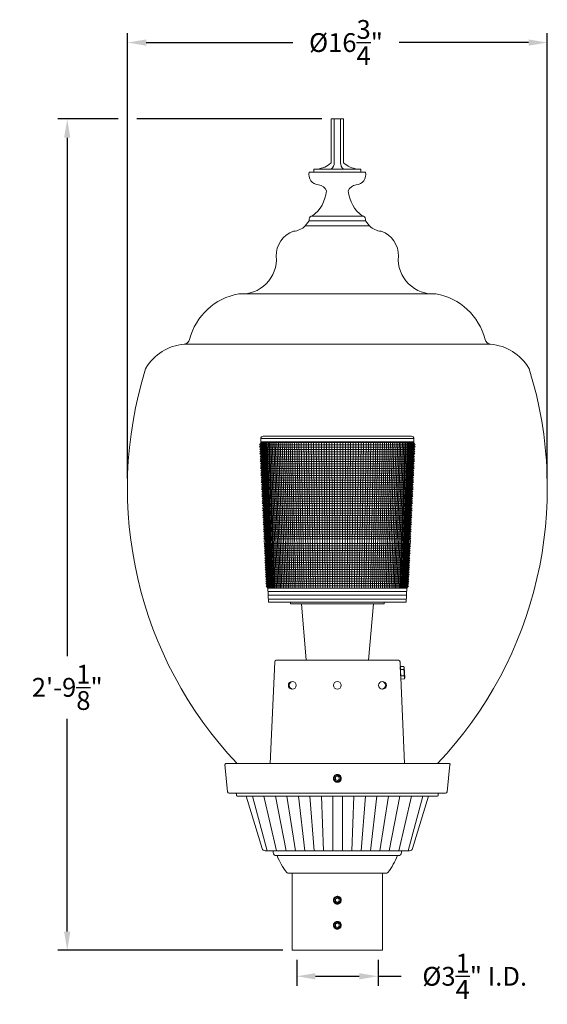
# Model space of a CAD drawing. Extents: x -37 to 73, y -9 to 60.
# Drawn here: x -11 to 10, y -2 to 37 of the extents above; entities that cross this region are included whole.
import ezdxf

# ---------------------------------------------------------------- set-up
doc = ezdxf.new("R2010")
doc.units = 0
doc.header["$MEASUREMENT"] = 0
doc.layers.get('0').update_dxf_attribs({"linetype": 'CONTINUOUS', "lineweight": 15})
doc.layers.get('DEFPOINTS').update_dxf_attribs({"linetype": 'CONTINUOUS'})
doc.layers.add('Text', color=7, linetype='CONTINUOUS')
doc.styles.add('ROMAND', font='romand.shx', dxfattribs={"oblique": 15})
doc.dimstyles.new('ROMAND', dxfattribs={"dimscale": 6, "dimtxt": 0.125, "dimasz": 0.125, "dimexe": 0.0625, "dimexo": 0.0625, "dimgap": 0.0625, "dimtad": 0, "dimtih": 1, "dimtoh": 1, "dimdec": 3, "dimzin": 0, "dimdsep": 46, "dimlunit": 4, "dimtxsty": 'ROMAND', "dimcen": 0, "dimadec": 0, "dimazin": 0, "dimtfac": 1, "dimtdec": 3, "dimtofl": 0, "dimtmove": 0, "dimatfit": 3, "dimfxl": 0, "dimtolj": 1, "dimtzin": 0, "dimarcsym": 0})

# ---------------------------------------------------------------- blocks, each defined once
blk = doc.blocks.new('*D74')
at = {"layer": 'DEFPOINTS', "color": 0}
for p in [(-8.981, 33.182), (-6.578, 33.182), (0, 0)]:
    blk.add_point(p, dxfattribs=at)
at = {"layer": 'Text', "color": 0, "lineweight": -2}
for p, q in [((-6.953, 33.182), (-9.356, 33.182)), ((-8.981, 32.432), (-8.981, 11.745)), ((-8.981, 0.75), (-8.981, 9.245)), ((-0.375, 0), (-9.356, 0))]:
    blk.add_line(p, q, dxfattribs=at)
at = {"layer": 'Text', "color": 0}
for points in [[(-9.106, 32.432), (-8.856, 32.432), (-8.981, 33.182)], [(-9.106, 0.75), (-8.856, 0.75), (-8.981, 0)]]:
    blk.add_solid(points, dxfattribs=at)
at = {"layer": 'Text', "color": 0, "insert": (-8.981, 10.495), "char_height": 0.75, "attachment_point": 5, "style": 'ROMAND'}
blk.add_mtext('\\A1;2\'-9{\\H1.000000x;\\S1/8;}"', dxfattribs=at)
blk = doc.blocks.new('*D75')
at = {"layer": 'DEFPOINTS', "color": 0}
for p in [(0.181, 0), (3.431, 0), (3.431, -1.037)]:
    blk.add_point(p, dxfattribs=at)
at = {"layer": 'Text', "color": 0, "lineweight": -2}
for p, q in [((0.181, -0.375), (0.181, -1.412)), ((3.431, -0.375), (3.431, -1.412)), ((0.931, -1.037), (2.681, -1.037)), ((3.431, -1.037), (4.346, -1.037))]:
    blk.add_line(p, q, dxfattribs=at)
at = {"layer": 'Text', "color": 0}
for points in [[(0.931, -0.912), (0.931, -1.162), (0.181, -1.037)], [(2.681, -0.912), (2.681, -1.162), (3.431, -1.037)]]:
    blk.add_solid(points, dxfattribs=at)
at = {"layer": 'Text', "color": 0, "insert": (7.289, -1.037), "char_height": 0.75, "attachment_point": 5, "style": 'ROMAND'}
blk.add_mtext('\\A1;%%C3{\\H1.000000x;\\S1/4;}" I.D.', dxfattribs=at)
blk = doc.blocks.new('*D70')
at = {"layer": 'DEFPOINTS', "color": 0}
for p in [(10.187, 36.23), (-6.578, 18.452), (10.187, 18.452)]:
    blk.add_point(p, dxfattribs=at)
at = {"layer": 'Text', "color": 0, "lineweight": -2}
for p, q in [((-6.578, 18.827), (-6.578, 36.605)), ((10.187, 18.827), (10.187, 36.605)), ((-5.828, 36.23), (0.021, 36.23)), ((9.437, 36.23), (4.277, 36.23))]:
    blk.add_line(p, q, dxfattribs=at)
at = {"layer": 'Text', "color": 0}
for points in [[(-5.828, 36.355), (-5.828, 36.105), (-6.578, 36.23)], [(9.437, 36.355), (9.437, 36.105), (10.187, 36.23)]]:
    blk.add_solid(points, dxfattribs=at)
at = {"layer": 'Text', "color": 0, "insert": (2.149, 36.23), "char_height": 0.75, "attachment_point": 5, "style": 'ROMAND'}
blk.add_mtext('\\A1;%%C16{\\H1.000000x;\\S3/4;}"', dxfattribs=at)

msp = doc.modelspace()

# ---------------------------------------------------------------- linework, layer by layer
for p, q in [((1.5544, 33.1817), (2.0544, 33.1817)), ((1.5544, 31.4317), (1.5544, 33.1817)), ((1.6794, 31.4317), (1.6794, 33.1817)), ((1.9294, 31.4317), (1.9294, 33.1817)), ((2.0544, 31.4317), (2.0544, 33.1817)), ((0.6794, 31.0567), (2.9294, 31.0567)), ((0.8669, 31.0567), (0.8669, 31.1817)), ((0.8669, 31.1817), (2.7419, 31.1817)), ((2.7419, 31.0567), (2.7419, 31.1817)), ((0.5215, 28.9092), (0.6794, 29.1192)), ((0.6794, 29.1192), (0.6794, 29.1817)), ((0.6794, 29.1192), (2.9294, 29.1192)), ((0.8044, 29.3067), (2.8044, 29.3067)), ((2.9294, 29.1192), (2.9294, 29.1817)), ((3.0874, 28.9092), (2.9294, 29.1192)), ((0.5215, 28.9092), (3.0874, 28.9092)), ((-2.0196, 26.1953), (5.6284, 26.1953)), ((-4.3142, 24.1917), (7.9231, 24.1917)), ((-2.5762, 6.3274), (-2.6852, 7.418)), ((-2.6542, 7.4524), (6.263, 7.4524)), ((6.2941, 7.418), (6.1851, 6.3273)), ((1.6813, 6.9574), (1.6812, 6.9574)), ((1.8263, 7.0162), (1.8225, 7.0166)), ((-2.514, 6.2711), (6.1229, 6.271)), ((-2.2268, 6.1843), (-2.2268, 6.2399)), ((5.8044, 6.153), (-2.1956, 6.153)), ((-1.2014, 4.0648), (-1.8318, 6.153)), ((-1.5895, 6.153), (-0.996, 3.9759)), ((-1.1297, 6.153), (-0.621, 3.9759)), ((-0.6699, 6.153), (-0.246, 3.9759)), ((-0.2101, 6.153), (0.129, 3.9759)), ((0.2497, 6.153), (0.504, 3.9759)), ((0.7095, 6.153), (0.879, 3.9759)), ((1.1692, 6.153), (1.254, 3.9759)), ((1.629, 6.153), (1.629, 3.9759)), ((2.004, 6.153), (2.004, 3.9759)), ((2.4638, 6.153), (2.379, 3.9759)), ((2.9236, 6.153), (2.754, 3.9759)), ((3.3834, 6.153), (3.129, 3.9759)), ((3.8432, 6.153), (3.504, 3.9759)), ((4.303, 6.153), (3.879, 3.9759)), ((4.7627, 6.153), (4.254, 3.9759)), ((5.2225, 6.153), (4.629, 3.9759)), ((5.438, 6.153), (4.8076, 4.0648)), ((5.8357, 6.1843), (5.8357, 6.2711)), ((4.6881, 3.9759), (-1.0819, 3.9759)), ((-0.7533, 3.9711), (-0.7532, 3.9053)), ((4.3595, 3.9759), (4.3594, 3.9053)), ((-0.6281, 3.7804), (-0.6048, 3.7804)), ((4.211, 3.7804), (-0.6048, 3.7804)), ((4.2343, 3.7804), (4.211, 3.7804)), ((3.7733, 3.0851), (-0.1671, 3.0851)), ((0, 0), (0, 3.0851)), ((3.6089, 0), (3.6089, 3.0851)), ((1.6813, 2.0957), (1.6812, 2.0957)), ((1.8263, 2.1545), (1.8225, 2.1549)), ((1.6813, 1.0957), (1.6812, 1.0957)), ((1.8263, 1.1545), (1.8225, 1.1549)), ((0, 0), (3.6089, 0)), ((3.6089, 0.0031), (3.6089, 0))]:
    msp.add_line(p, q)
at = {"color": 8}
for p, q in [((-1.1612, 20.5149), (4.7674, 20.5149)), ((-1.2476, 20.2649), (-1.3058, 20.1712)), ((-1.3058, 20.1712), (4.9119, 20.1712)), ((-1.2432, 20.1712), (-1.3013, 20.0774)), ((-1.3013, 20.0774), (4.9075, 20.0774)), ((-1.2388, 20.0774), (-1.2969, 19.9837)), ((-1.255, 20.4212), (4.8612, 20.4212)), ((-1.255, 20.4212), (-0.9469, 13.8899)), ((-1.2491, 20.2962), (4.8553, 20.2962)), ((-1.2476, 20.2649), (4.8538, 20.2649)), ((-1.1822, 18.8779), (-1.2426, 20.2649)), ((-1.0229, 15.4999), (-1.2296, 20.2649)), ((-0.9621, 14.4524), (-1.2129, 20.2649)), ((-0.9434, 14.4524), (-1.1925, 20.2649)), ((-0.9213, 14.4524), (-1.1684, 20.2649)), ((-0.896, 14.4524), (-1.1408, 20.2649)), ((-0.8673, 14.4524), (-1.1095, 20.2649)), ((-0.8354, 14.4524), (-1.0747, 20.2649)), ((-0.8003, 14.4524), (-1.0364, 20.2649)), ((-0.762, 14.4524), (-0.9947, 20.2649)), ((-0.7206, 14.4524), (-0.9495, 20.2649)), ((-0.6761, 14.4524), (-0.9009, 20.2649)), ((-0.6286, 14.4524), (-0.8491, 20.2649)), ((-0.5781, 14.4524), (-0.7941, 20.2649)), ((-0.5247, 14.4524), (-0.7358, 20.2649)), ((-0.4685, 14.4524), (-0.6745, 20.2649)), ((-0.4095, 14.4524), (-0.6102, 20.2649)), ((-0.3478, 14.4524), (-0.5429, 20.2649)), ((-0.2835, 14.4524), (-0.4728, 20.2649)), ((-0.2167, 14.4524), (-0.3999, 20.2649)), ((-0.1474, 14.4524), (-0.3243, 20.2649)), ((-0.0757, 14.4524), (-0.2461, 20.2649)), ((-0.0017, 14.4524), (-0.1655, 20.2649)), ((0.0744, 14.4524), (-0.0824, 20.2649)), ((0.1527, 14.4524), (0.003, 20.2649)), ((0.233, 14.4524), (0.0906, 20.2649)), ((0.3152, 14.4524), (0.1802, 20.2649)), ((0.3992, 14.4524), (0.2718, 20.2649)), ((0.4849, 14.4524), (0.3653, 20.2649)), ((0.5722, 14.4524), (0.4606, 20.2649)), ((0.661, 14.4524), (0.5575, 20.2649)), ((0.7513, 14.4524), (0.6559, 20.2649)), ((0.8428, 14.4524), (0.7556, 20.2649)), ((0.9354, 14.4524), (0.8567, 20.2649)), ((1.0291, 14.4524), (0.9589, 20.2649)), ((1.1238, 14.4524), (1.0622, 20.2649)), ((1.2193, 14.4524), (1.1664, 20.2649)), ((1.3155, 14.4524), (1.2713, 20.2649)), ((1.4123, 14.4524), (1.3769, 20.2649)), ((1.5096, 14.4524), (1.483, 20.2649)), ((1.6072, 14.4524), (1.5895, 20.2649)), ((1.7051, 14.4524), (1.6963, 20.2649)), ((1.8031, 14.4524), (1.8031, 20.2649)), ((1.9011, 14.4524), (1.9099, 20.2649)), ((1.9989, 14.4524), (2.0167, 20.2649)), ((2.0966, 14.4524), (2.1232, 20.2649)), ((2.1939, 14.4524), (2.2293, 20.2649)), ((2.2907, 14.4524), (2.3349, 20.2649)), ((2.3869, 14.4524), (2.4398, 20.2649)), ((2.4824, 14.4524), (2.544, 20.2649)), ((2.577, 14.4524), (2.6472, 20.2649)), ((2.6707, 14.4524), (2.7494, 20.2649)), ((2.7634, 14.4524), (2.8505, 20.2649)), ((2.8549, 14.4524), (2.9503, 20.2649)), ((2.9451, 14.4524), (3.0487, 20.2649)), ((3.0339, 14.4524), (3.1456, 20.2649)), ((3.1213, 14.4524), (3.2408, 20.2649)), ((3.207, 14.4524), (3.3343, 20.2649)), ((3.291, 14.4524), (3.426, 20.2649)), ((3.3732, 14.4524), (3.5156, 20.2649)), ((3.4535, 14.4524), (3.6032, 20.2649)), ((3.5317, 14.4524), (3.6885, 20.2649)), ((3.6079, 14.4524), (3.7716, 20.2649)), ((3.6819, 14.4524), (3.8523, 20.2649)), ((3.7536, 14.4524), (3.9305, 20.2649)), ((3.8229, 14.4524), (4.0061, 20.2649)), ((3.8897, 14.4524), (4.079, 20.2649)), ((3.954, 14.4524), (4.1491, 20.2649)), ((4.0157, 14.4524), (4.2164, 20.2649)), ((4.0747, 14.4524), (4.2807, 20.2649)), ((4.1309, 14.4524), (4.342, 20.2649)), ((4.1842, 14.4524), (4.4002, 20.2649)), ((4.2347, 14.4524), (4.4553, 20.2649)), ((4.2822, 14.4524), (4.5071, 20.2649)), ((4.3267, 14.4524), (4.5556, 20.2649)), ((4.3682, 14.4524), (4.6008, 20.2649)), ((4.4064, 14.4524), (4.6426, 20.2649)), ((4.4416, 14.4524), (4.6809, 20.2649)), ((4.4735, 14.4524), (4.7157, 20.2649)), ((4.5021, 14.4524), (4.7469, 20.2649)), ((4.5275, 14.4524), (4.7746, 20.2649)), ((4.5495, 14.4524), (4.7987, 20.2649)), ((4.5531, 13.8899), (4.8612, 20.4212)), ((4.5682, 14.4524), (4.8191, 20.2649)), ((4.629, 15.4999), (4.8358, 20.2649)), ((4.7884, 18.8779), (4.8488, 20.2649)), ((4.8449, 20.0774), (4.9031, 19.9837)), ((4.8494, 20.1712), (4.9075, 20.0774)), ((4.8538, 20.2649), (4.9119, 20.1712)), ((-1.2969, 19.9837), (4.9031, 19.9837)), ((-1.2344, 19.9837), (-1.2925, 19.8899)), ((-1.2925, 19.8899), (4.8987, 19.8899)), ((-1.2299, 19.8899), (-1.2881, 19.7962)), ((-1.2881, 19.7962), (4.8942, 19.7962)), ((-1.2255, 19.7962), (-1.2837, 19.7024)), ((-1.2837, 19.7024), (4.8898, 19.7024)), ((-1.2211, 19.7024), (-1.2792, 19.6087)), ((4.8273, 19.7024), (4.8854, 19.6087)), ((4.8317, 19.7962), (4.8898, 19.7024)), ((4.8361, 19.8899), (4.8942, 19.7962)), ((4.8405, 19.9837), (4.8987, 19.8899)), ((-1.2792, 19.6087), (4.8854, 19.6087)), ((-1.2167, 19.6087), (-1.2748, 19.5149)), ((-1.2748, 19.5149), (4.881, 19.5149)), ((-1.2122, 19.5149), (-1.2704, 19.4212)), ((-1.2704, 19.4212), (4.8766, 19.4212)), ((-1.2078, 19.4212), (-1.266, 19.3274)), ((-1.266, 19.3274), (4.8721, 19.3274)), ((-1.2034, 19.3274), (-1.2616, 19.2337)), ((4.8096, 19.3274), (4.8677, 19.2337)), ((4.814, 19.4212), (4.8721, 19.3274)), ((4.8184, 19.5149), (4.8766, 19.4212)), ((4.8228, 19.6087), (4.881, 19.5149)), ((-1.2616, 19.2337), (4.8677, 19.2337)), ((-1.199, 19.2337), (-1.2571, 19.1399)), ((-1.2571, 19.1399), (4.8633, 19.1399)), ((-1.1946, 19.1399), (-1.2527, 19.0462)), ((-1.2527, 19.0462), (4.8589, 19.0462)), ((-1.1901, 19.0462), (-1.2483, 18.9524)), ((-1.2483, 18.9524), (4.8544, 18.9524)), ((-1.1857, 18.9524), (-1.2439, 18.8587)), ((4.7919, 18.9524), (4.85, 18.8587)), ((4.7963, 19.0462), (4.8544, 18.9524)), ((4.8007, 19.1399), (4.8589, 19.0462)), ((4.8051, 19.2337), (4.8633, 19.1399)), ((-1.2439, 18.8587), (4.85, 18.8587)), ((-1.1813, 18.8587), (-1.2394, 18.7649)), ((-1.2394, 18.7649), (4.8456, 18.7649)), ((-1.1769, 18.7649), (-1.235, 18.6712)), ((-1.235, 18.6712), (4.8412, 18.6712)), ((-1.1724, 18.6712), (-1.2306, 18.5774)), ((-1.2306, 18.5774), (4.8368, 18.5774)), ((-1.168, 18.5774), (-1.2262, 18.4837)), ((-1.2262, 18.4837), (4.8323, 18.4837)), ((-1.1636, 18.4837), (-1.2218, 18.3899)), ((4.7698, 18.4837), (4.8279, 18.3899)), ((4.7742, 18.5774), (4.8323, 18.4837)), ((4.7786, 18.6712), (4.8368, 18.5774)), ((4.783, 18.7649), (4.8412, 18.6712)), ((4.7875, 18.8587), (4.8456, 18.7649)), ((-1.2218, 18.3899), (4.8279, 18.3899)), ((-1.1592, 18.3899), (-1.2173, 18.2962)), ((-1.2173, 18.2962), (4.8235, 18.2962)), ((-1.1548, 18.2962), (-1.2129, 18.2024)), ((-1.2129, 18.2024), (4.8191, 18.2024)), ((-1.1503, 18.2024), (-1.2085, 18.1087)), ((-1.2085, 18.1087), (4.8146, 18.1087)), ((-1.1459, 18.1087), (-1.2041, 18.0149)), ((4.7521, 18.1087), (4.8102, 18.0149)), ((4.7565, 18.2024), (4.8146, 18.1087)), ((4.7609, 18.2962), (4.8191, 18.2024)), ((4.7653, 18.3899), (4.8235, 18.2962)), ((-1.2041, 18.0149), (4.8102, 18.0149)), ((-1.1415, 18.0149), (-1.1996, 17.9212)), ((-1.1996, 17.9212), (4.8058, 17.9212)), ((-1.1371, 17.9212), (-1.1952, 17.8274)), ((-1.1952, 17.8274), (4.8014, 17.8274)), ((-1.1326, 17.8274), (-1.1908, 17.7337)), ((-1.1908, 17.7337), (4.797, 17.7337)), ((-1.1282, 17.7337), (-1.1864, 17.6399)), ((4.7344, 17.7337), (4.7925, 17.6399)), ((4.7388, 17.8274), (4.797, 17.7337)), ((4.7432, 17.9212), (4.8014, 17.8274)), ((4.7477, 18.0149), (4.8058, 17.9212)), ((-1.1864, 17.6399), (4.7925, 17.6399)), ((-1.1238, 17.6399), (-1.182, 17.5462)), ((-1.182, 17.5462), (4.7881, 17.5462)), ((-1.1194, 17.5462), (-1.1775, 17.4524)), ((-1.1775, 17.4524), (4.7837, 17.4524)), ((-1.115, 17.4524), (-1.1731, 17.3587)), ((-1.1731, 17.3587), (4.7793, 17.3587)), ((-1.1105, 17.3587), (-1.1687, 17.2649)), ((4.7167, 17.3587), (4.7749, 17.2649)), ((4.7211, 17.4524), (4.7793, 17.3587)), ((4.7255, 17.5462), (4.7837, 17.4524)), ((4.73, 17.6399), (4.7881, 17.5462)), ((-1.1687, 17.2649), (4.7749, 17.2649)), ((-1.1061, 17.2649), (-1.1643, 17.1712)), ((-1.1643, 17.1712), (4.7704, 17.1712)), ((-1.1017, 17.1712), (-1.1598, 17.0774)), ((-1.1598, 17.0774), (4.766, 17.0774)), ((-1.0973, 17.0774), (-1.1554, 16.9837)), ((-1.1554, 16.9837), (4.7616, 16.9837)), ((-1.0928, 16.9837), (-1.151, 16.8899)), ((4.699, 16.9837), (4.7572, 16.8899)), ((4.7034, 17.0774), (4.7616, 16.9837)), ((4.7079, 17.1712), (4.766, 17.0774)), ((4.7123, 17.2649), (4.7704, 17.1712)), ((-1.151, 16.8899), (4.7572, 16.8899)), ((-1.0884, 16.8899), (-1.1466, 16.7962)), ((-1.1466, 16.7962), (4.7527, 16.7962)), ((-1.084, 16.7962), (-1.1422, 16.7024)), ((-1.1422, 16.7024), (4.7483, 16.7024)), ((-1.0796, 16.7024), (-1.1377, 16.6087)), ((-1.1377, 16.6087), (4.7439, 16.6087)), ((-1.0752, 16.6087), (-1.1333, 16.5149)), ((-1.1333, 16.5149), (4.7395, 16.5149)), ((-1.0707, 16.5149), (-1.1289, 16.4212)), ((4.6769, 16.5149), (4.7351, 16.4212)), ((4.6813, 16.6087), (4.7395, 16.5149)), ((4.6857, 16.7024), (4.7439, 16.6087)), ((4.6902, 16.7962), (4.7483, 16.7024)), ((4.6946, 16.8899), (4.7527, 16.7962)), ((-1.1289, 16.4212), (4.7351, 16.4212)), ((-1.12, 16.2337), (4.7262, 16.2337)), ((-1.053, 16.1399), (-1.12, 16.2337)), ((-1.1156, 16.1399), (4.7218, 16.1399)), ((-1.1156, 16.1399), (-1.0486, 16.0462)), ((4.7218, 16.1399), (4.6548, 16.0462)), ((4.6592, 16.1399), (4.7262, 16.2337)), ((-1.1112, 16.0462), (4.7174, 16.0462)), ((-1.1112, 16.0462), (-1.0442, 15.9524)), ((-1.1068, 15.9524), (4.7129, 15.9524)), ((-1.1068, 15.9524), (-1.0398, 15.8587)), ((-1.1024, 15.8587), (4.7085, 15.8587)), ((-1.1024, 15.8587), (-1.0354, 15.7649)), ((-1.0979, 15.7649), (4.7041, 15.7649)), ((-1.0979, 15.7649), (-1.0309, 15.6712)), ((4.7041, 15.7649), (4.6371, 15.6712)), ((4.7085, 15.8587), (4.6415, 15.7649)), ((4.7129, 15.9524), (4.6459, 15.8587)), ((4.7174, 16.0462), (4.6504, 15.9524)), ((-1.0935, 15.6712), (4.6997, 15.6712)), ((-1.0935, 15.6712), (-1.0265, 15.5774)), ((-1.0891, 15.5774), (4.6953, 15.5774)), ((-1.0891, 15.5774), (-1.0221, 15.4837)), ((-1.0847, 15.4837), (4.6908, 15.4837)), ((-1.0847, 15.4837), (-1.0177, 15.3899)), ((-1.0802, 15.3899), (4.6864, 15.3899)), ((-1.0802, 15.3899), (-1.0132, 15.2962)), ((4.6864, 15.3899), (4.6194, 15.2962)), ((4.6908, 15.4837), (4.6238, 15.3899)), ((4.6953, 15.5774), (4.6283, 15.4837)), ((4.6997, 15.6712), (4.6327, 15.5774)), ((-1.0758, 15.2962), (4.682, 15.2962)), ((-1.0758, 15.2962), (-1.0088, 15.2024)), ((-1.0714, 15.2024), (4.6776, 15.2024)), ((-1.0714, 15.2024), (-1.0044, 15.1087)), ((-1.067, 15.1087), (4.6731, 15.1087)), ((-1.067, 15.1087), (-1, 15.0149)), ((-1.0626, 15.0149), (4.6687, 15.0149)), ((-1.0626, 15.0149), (-0.9956, 14.9212)), ((4.6687, 15.0149), (4.6017, 14.9212)), ((4.6731, 15.1087), (4.6061, 15.0149)), ((4.6776, 15.2024), (4.6106, 15.1087)), ((4.682, 15.2962), (4.615, 15.2024)), ((-1.0581, 14.9212), (4.6643, 14.9212)), ((-1.0581, 14.9212), (-0.9911, 14.8274)), ((-1.0537, 14.8274), (4.6599, 14.8274)), ((-1.0537, 14.8274), (-0.9867, 14.7337)), ((-1.0493, 14.7337), (4.6555, 14.7337)), ((-1.0493, 14.7337), (-0.9823, 14.6399)), ((-1.0449, 14.6399), (4.651, 14.6399)), ((-1.0449, 14.6399), (-0.9779, 14.5462)), ((-1.0404, 14.5462), (4.6466, 14.5462)), ((-1.0404, 14.5462), (-0.9735, 14.4524)), ((4.6466, 14.5462), (4.5796, 14.4524)), ((4.651, 14.6399), (4.584, 14.5462)), ((4.6555, 14.7337), (4.5885, 14.6399)), ((4.6599, 14.8274), (4.5929, 14.7337)), ((4.6643, 14.9212), (4.5973, 14.8274)), ((-0.9735, 14.4524), (4.5796, 14.4524)), ((-0.9735, 14.4524), (4.5796, 14.4524)), ((-0.9676, 14.3274), (4.5737, 14.3274)), ((-0.9603, 14.1735), (4.5665, 14.1735)), ((-0.9528, 14.0149), (4.559, 14.0149)), ((-0.9469, 13.8899), (4.5531, 13.8899)), ((0.3669, 13.8274), (0.5544, 11.5774)), ((3.0544, 11.5774), (3.2419, 13.8274)), ((-0.6982, 11.5177), (-0.8799, 7.4524)), ((4.2447, 11.5774), (-0.6358, 11.5774)), ((4.4909, 7.4524), (4.3071, 11.5177)), ((4.3156, 11.3274), (4.4519, 11.3335)), ((4.3156, 11.3274), (4.4519, 11.3335)), ((4.3156, 11.3274), (4.3156, 11.3274)), ((4.338, 10.8273), (4.3156, 11.3274)), ((4.4573, 11.2119), (4.321, 11.2058)), ((4.3213, 11.199), (4.4576, 11.2051)), ((4.4736, 11.2919), (4.4519, 11.3335)), ((4.4519, 11.3335), (4.4519, 11.3335)), ((4.4576, 11.2051), (4.4573, 11.2119)), ((4.4921, 10.8768), (4.4736, 11.2919)), ((4.4685, 10.9618), (4.3322, 10.9557)), ((4.3325, 10.9489), (4.4688, 10.955)), ((4.4742, 10.8334), (4.338, 10.8273)), ((4.4742, 10.8334), (4.338, 10.8273)), ((4.338, 10.8273), (4.338, 10.8273)), ((4.4688, 10.955), (4.4685, 10.9618)), ((4.4742, 10.8334), (4.4921, 10.8768)), ((4.4742, 10.8334), (4.4742, 10.8334))]:
    msp.add_line(p, q, dxfattribs=at)
msp.add_lwpolyline([(3.6781, 13.8899), (3.6781, 13.8274), (-0.0719, 13.8274), (-0.0719, 13.8899)], dxfattribs=at)
at = {"color": 8, "flags": 128}
for points in [[(4.4573, 11.2119), (4.4601, 11.2193), (4.4627, 11.2269), (4.4648, 11.2344), (4.4666, 11.2419), (4.4677, 11.2479), (4.4686, 11.254), (4.4691, 11.26), (4.4694, 11.2661), (4.4693, 11.2721), (4.469, 11.2784), (4.4682, 11.2847), (4.4672, 11.291), (4.4658, 11.2972), (4.4641, 11.3035), (4.4625, 11.3085), (4.4607, 11.3135), (4.4587, 11.3185), (4.4555, 11.326), (4.4519, 11.3335)], [(4.4685, 10.9618), (4.4704, 10.9732), (4.4722, 10.9846), (4.4738, 10.996), (4.4751, 11.0075), (4.4765, 11.0215), (4.4774, 11.0354), (4.478, 11.0495), (4.4782, 11.0635), (4.478, 11.0775), (4.4774, 11.0915), (4.4763, 11.1055), (4.4748, 11.1194), (4.4733, 11.1311), (4.4715, 11.1428), (4.4694, 11.1544), (4.4671, 11.166), (4.4646, 11.1775), (4.4612, 11.1913), (4.4576, 11.2051)], [(4.4742, 10.8334), (4.4771, 10.8409), (4.4796, 10.8484), (4.4817, 10.8559), (4.4835, 10.8635), (4.4847, 10.8695), (4.4855, 10.8755), (4.4861, 10.8816), (4.4863, 10.8876), (4.4863, 10.8936), (4.4859, 10.9), (4.4851, 10.9063), (4.4841, 10.9125), (4.4827, 10.9188), (4.481, 10.925), (4.4794, 10.9301), (4.4776, 10.9351), (4.4757, 10.9401), (4.4724, 10.9476), (4.4688, 10.955)]]:
    msp.add_lwpolyline(points, dxfattribs=at)
at = {"color": 8}
for points in [[(1.8044, 6.9519), (1.7263, 6.9068), (1.7263, 6.8166), (1.8044, 6.7715), (1.8826, 6.8166), (1.8826, 6.9068)], [(1.8044, 2.0902), (1.7263, 2.0451), (1.7263, 1.9549), (1.8044, 1.9098), (1.8826, 1.9549), (1.8826, 2.0451)], [(1.8044, 1.0902), (1.7263, 1.0451), (1.7263, 0.9549), (1.8044, 0.9098), (1.8826, 0.9549), (1.8826, 1.0451)]]:
    msp.add_lwpolyline(points, close=True, dxfattribs=at)
for centre in [(0.0035, 10.5774), (1.8058, 10.5774), (3.6053, 10.5774)]:
    msp.add_circle(centre, 0.1562, dxfattribs=at)
for centre, radius, start, end in [((1.0689, 30.9582), 0.4018, 165.80661, 267.93318), ((0.8933, 32.157), 0.9814, 276.40142, 312.35092), ((1.3663, 31.432), 0.3131, 306.92653, 359.94337), ((2.2426, 31.432), 0.3131, 180.05663, 233.07347), ((2.7156, 32.157), 0.9814, 227.64908, 263.59858), ((2.54, 30.9582), 0.4018, 272.06682, 14.19339), ((-0.0365, 30.438), 1.4096, 306.62729, 354.65721), ((1.0077, 30.1779), 0.3817, 19.72016, 82.96023), ((2.6012, 30.1779), 0.3817, 97.03977, 160.27984), ((3.6454, 30.438), 1.4096, 185.34279, 233.37271), ((0.8044, 29.1817), 0.125, 90, 180), ((2.8044, 29.1817), 0.125, 0, 90), ((0.3743, 27.7437), 1.0083, 108.49453, 182.48843), ((-0.0004, 29.4479), 0.75, 274.19196, 314.08932), ((3.6093, 29.4479), 0.75, 225.91068, 265.80804), ((3.2346, 27.7437), 1.0083, 357.51157, 71.50547), ((-2.0196, 27.5864), 1.3911, 265.32022, 4.67978), ((5.6284, 27.5864), 1.3911, 175.32022, 274.67978), ((-1.7056, 23.7725), 2.4648, 99.98698, 165.75115), ((5.3145, 23.7725), 2.4648, 14.24885, 80.01302), ((-4.3369, 24.4407), 0.25, 275.19761, 345.75115), ((7.9458, 24.4407), 0.25, 194.24885, 264.80239), ((-4.1331, 22.1999), 2, 95.19761, 148.63775), ((7.7419, 22.1999), 2, 31.36225, 84.80239), ((9.4217, 18.4517), 16, 162.68777, 223.4291), ((-5.7341, 23.1758), 0.125, 148.63775, 162.68777), ((-5.8128, 18.4517), 16, 316.5709, 17.31223), ((9.343, 23.1758), 0.125, 17.31223, 31.36225), ((-2.6415, 7.4212), 0.0312, 90, 185.71059), ((6.2757, 7.4212), 0.0312, 354.28941, 90), ((1.8044, 6.8617), 0.156, 83.2251, 128.2251), ((-2.514, 6.3336), 0.0625, 185.71059, 270), ((6.1229, 6.3335), 0.0625, 270, 354.28941), ((-2.2581, 6.2399), 0.0312, 0, 90), ((-2.1956, 6.1843), 0.0312, 180, 270), ((5.8044, 6.1843), 0.0312, 270, 0), ((-1.0818, 4.1009), 0.125, 196.79788, 269.95), ((4.6879, 4.1009), 0.125, 270.05, 343.20212), ((-0.6282, 3.9054), 0.125, 180.05, 270.05), ((2.1602, 4.9322), 2.9953, 202.6138, 217.47947), ((1.446, 4.9322), 2.9953, 322.52053, 337.3862), ((4.2344, 3.9054), 0.125, 269.95, 359.95), ((-0.1671, 3.1476), 0.0625, 217.47947, 270), ((3.7733, 3.1476), 0.0625, 270, 322.52053), ((1.8044, 2), 0.156, 83.2251, 128.2251), ((1.8044, 1), 0.156, 83.2251, 128.2251)]:
    msp.add_arc(centre, radius, start, end)
for centre, radius, start, end in [((-1.1612, 20.4212), 0.0938, 90, 180), ((4.7674, 20.4212), 0.0938, 0, 90), ((-1.0228, 16.3293), 0.1017, 115.34311, 250.05815), ((-1.0228, 16.3293), 0.1017, 115.34311, 250.05815), ((4.629, 16.3293), 0.1017, 289.94185, 64.65689), ((-0.6358, 11.5149), 0.0625, 90, 177.4552), ((4.2447, 11.5149), 0.0625, 2.5448, 90), ((0.0491, 10.5774), 0.1628, 106.2602, 253.7398), ((3.5598, 10.5774), 0.1628, 286.2602, 73.7398), ((1.8044, 6.8617), 0.1248, 108.37787, 26.62213), ((1.8044, 2), 0.1248, 108.37787, 26.62213), ((1.8044, 1), 0.1248, 108.37787, 26.62213)]:
    msp.add_arc(centre, radius, start, end, dxfattribs=at)
for points, knots in [([(1.7078, 6.9842), (1.7077, 6.9841), (1.7065, 6.9831), (1.7043, 6.9814), (1.7015, 6.9789), (1.6988, 6.9765), (1.6964, 6.9742), (1.6941, 6.9719), (1.6917, 6.9695), (1.6892, 6.9668), (1.6866, 6.9639), (1.6839, 6.9607), (1.6811, 6.9572), (1.6782, 6.9534), (1.6756, 6.9497), (1.6732, 6.946), (1.6709, 6.9424), (1.6687, 6.9386), (1.6665, 6.9346), (1.6644, 6.9304), (1.6623, 6.926), (1.6603, 6.9214), (1.6585, 6.9168), (1.6568, 6.9122), (1.6554, 6.9077), (1.6541, 6.9033), (1.653, 6.8991), (1.652, 6.895), (1.6512, 6.8911), (1.6505, 6.8873), (1.6499, 6.8834), (1.6494, 6.8795), (1.649, 6.8755), (1.6488, 6.8718), (1.6486, 6.8682), (1.6485, 6.8649), (1.6484, 6.8616), (1.6485, 6.8582), (1.6486, 6.8545), (1.6488, 6.8506), (1.6492, 6.8464), (1.6497, 6.842), (1.6503, 6.8373), (1.6511, 6.8328), (1.652, 6.8285), (1.653, 6.8243), (1.6541, 6.8201), (1.6553, 6.8157), (1.6568, 6.8112), (1.6585, 6.8066), (1.6603, 6.802), (1.6623, 6.7974), (1.6643, 6.793), (1.6665, 6.7888), (1.6687, 6.7848), (1.6709, 6.781), (1.6731, 6.7775), (1.6753, 6.7741), (1.6775, 6.771), (1.6798, 6.7678), (1.6823, 6.7647), (1.6848, 6.7616), (1.6872, 6.7587), (1.6896, 6.7561), (1.6919, 6.7537), (1.6942, 6.7513), (1.6966, 6.7489), (1.6993, 6.7464), (1.7022, 6.7438), (1.7054, 6.7411), (1.7089, 6.7383), (1.7127, 6.7355), (1.7164, 6.7329), (1.7201, 6.7304), (1.7237, 6.7282), (1.7275, 6.7259), (1.7315, 6.7238), (1.7357, 6.7216), (1.7402, 6.7195), (1.7447, 6.7175), (1.7494, 6.7157), (1.7539, 6.7141), (1.7584, 6.7126), (1.7628, 6.7113), (1.767, 6.7102), (1.7711, 6.7093), (1.775, 6.7085), (1.7788, 6.7078), (1.7827, 6.7072), (1.7866, 6.7067), (1.7906, 6.7063), (1.7944, 6.706), (1.7979, 6.7058), (1.8012, 6.7057), (1.8034, 6.7057), (1.8044, 6.7057)], [0, 0, 0, 0, 0.0014503, 0.011786, 0.0215584, 0.0307674, 0.039413, 0.0474953, 0.0563402, 0.0658556, 0.0760414, 0.0868977, 0.0984243, 0.1106215, 0.123489, 0.1340697, 0.1450643, 0.1564729, 0.1682952, 0.1805315, 0.1931817, 0.2062458, 0.2192818, 0.2319057, 0.2441175, 0.2559173, 0.267305, 0.2780882, 0.2884739, 0.2984621, 0.3080528, 0.3189519, 0.3292876, 0.33906, 0.348269, 0.3569146, 0.3649969, 0.3738418, 0.3833572, 0.393543, 0.4043992, 0.4159259, 0.428123, 0.4409906, 0.4515713, 0.4625659, 0.4739744, 0.4857968, 0.4980331, 0.5106833, 0.5237473, 0.5367833, 0.5494073, 0.5616191, 0.5734189, 0.5848066, 0.5955898, 0.6059755, 0.6159637, 0.6255544, 0.6364534, 0.6467892, 0.6565615, 0.6657705, 0.6744162, 0.6824984, 0.6913433, 0.7008587, 0.7110446, 0.7219008, 0.7334275, 0.7456246, 0.7584922, 0.7690729, 0.7800675, 0.791476, 0.8032984, 0.8155347, 0.8281849, 0.8412489, 0.8542853, 0.8669095, 0.8791216, 0.8909216, 0.9023095, 0.9130928, 0.9234786, 0.9334668, 0.9430575, 0.9539565, 0.964292, 0.9740642, 0.9832729, 0.9919182, 1, 1, 1, 1]), ([(1.8044, 6.7057), (1.8236, 6.7057), (1.8434, 6.7093), (1.8804, 6.724), (1.8975, 6.735), (1.9185, 6.7548), (1.9249, 6.762), (1.9364, 6.7779), (1.9415, 6.7865), (1.9541, 6.8135), (1.959, 6.8332), (1.9607, 6.8622), (1.9604, 6.8717), (1.9579, 6.8911), (1.9558, 6.9008), (1.9465, 6.9292), (1.9365, 6.9469), (1.9178, 6.9693), (1.911, 6.976), (1.896, 6.9884), (1.8878, 6.9939), (1.8617, 7.0082), (1.8422, 7.0143), (1.8228, 7.0166)], [0, 0, 0, 0, 0.125, 0.125, 0.25, 0.25, 0.3125, 0.3125, 0.375, 0.375, 0.5, 0.5, 0.5625, 0.5625, 0.625, 0.625, 0.75, 0.75, 0.8125, 0.8125, 0.875, 0.875, 1, 1, 1, 1]), ([(1.7078, 2.1225), (1.7077, 2.1224), (1.7065, 2.1214), (1.7043, 2.1197), (1.7015, 2.1172), (1.6988, 2.1148), (1.6964, 2.1126), (1.6941, 2.1102), (1.6917, 2.1078), (1.6892, 2.1051), (1.6866, 2.1022), (1.6839, 2.099), (1.6811, 2.0955), (1.6782, 2.0918), (1.6756, 2.088), (1.6732, 2.0843), (1.6709, 2.0807), (1.6687, 2.0769), (1.6665, 2.0729), (1.6644, 2.0687), (1.6623, 2.0643), (1.6603, 2.0597), (1.6585, 2.0551), (1.6568, 2.0505), (1.6554, 2.046), (1.6541, 2.0416), (1.653, 2.0374), (1.652, 2.0333), (1.6512, 2.0294), (1.6505, 2.0256), (1.6499, 2.0217), (1.6494, 2.0178), (1.649, 2.0138), (1.6488, 2.0101), (1.6486, 2.0065), (1.6485, 2.0032), (1.6484, 1.9999), (1.6485, 1.9965), (1.6486, 1.9928), (1.6488, 1.9889), (1.6492, 1.9847), (1.6497, 1.9803), (1.6503, 1.9756), (1.6511, 1.9711), (1.652, 1.9668), (1.653, 1.9627), (1.6541, 1.9584), (1.6553, 1.954), (1.6568, 1.9495), (1.6585, 1.9449), (1.6603, 1.9403), (1.6623, 1.9357), (1.6643, 1.9313), (1.6665, 1.9271), (1.6687, 1.9231), (1.6709, 1.9194), (1.6731, 1.9158), (1.6753, 1.9125), (1.6775, 1.9093), (1.6798, 1.9061), (1.6823, 1.903), (1.6848, 1.8999), (1.6872, 1.897), (1.6896, 1.8944), (1.6919, 1.892), (1.6942, 1.8896), (1.6966, 1.8872), (1.6993, 1.8847), (1.7022, 1.8821), (1.7054, 1.8794), (1.7089, 1.8766), (1.7127, 1.8738), (1.7164, 1.8712), (1.7201, 1.8687), (1.7237, 1.8665), (1.7275, 1.8643), (1.7315, 1.8621), (1.7357, 1.8599), (1.7402, 1.8578), (1.7447, 1.8559), (1.7494, 1.854), (1.7539, 1.8524), (1.7584, 1.8509), (1.7628, 1.8496), (1.767, 1.8485), (1.7711, 1.8476), (1.775, 1.8468), (1.7788, 1.8461), (1.7827, 1.8455), (1.7866, 1.845), (1.7906, 1.8446), (1.7944, 1.8443), (1.7979, 1.8441), (1.8012, 1.844), (1.8034, 1.844), (1.8044, 1.844)], [0, 0, 0, 0, 0.0014503, 0.011786, 0.0215584, 0.0307674, 0.039413, 0.0474953, 0.0563402, 0.0658556, 0.0760414, 0.0868977, 0.0984243, 0.1106215, 0.123489, 0.1340697, 0.1450643, 0.1564729, 0.1682952, 0.1805315, 0.1931817, 0.2062458, 0.2192818, 0.2319057, 0.2441175, 0.2559173, 0.267305, 0.2780882, 0.2884739, 0.2984621, 0.3080528, 0.3189519, 0.3292876, 0.33906, 0.348269, 0.3569146, 0.3649969, 0.3738418, 0.3833572, 0.393543, 0.4043992, 0.4159259, 0.428123, 0.4409906, 0.4515713, 0.4625659, 0.4739744, 0.4857968, 0.4980331, 0.5106833, 0.5237473, 0.5367833, 0.5494073, 0.5616191, 0.5734189, 0.5848066, 0.5955898, 0.6059755, 0.6159637, 0.6255544, 0.6364534, 0.6467892, 0.6565615, 0.6657705, 0.6744162, 0.6824984, 0.6913433, 0.7008587, 0.7110446, 0.7219008, 0.7334275, 0.7456246, 0.7584922, 0.7690729, 0.7800675, 0.791476, 0.8032984, 0.8155347, 0.8281849, 0.8412489, 0.8542853, 0.8669095, 0.8791216, 0.8909216, 0.9023095, 0.9130928, 0.9234786, 0.9334668, 0.9430575, 0.9539565, 0.964292, 0.9740642, 0.9832729, 0.9919182, 1, 1, 1, 1]), ([(1.8044, 1.844), (1.8236, 1.844), (1.8434, 1.8477), (1.8804, 1.8623), (1.8975, 1.8733), (1.9185, 1.8931), (1.9249, 1.9003), (1.9364, 1.9162), (1.9415, 1.9248), (1.9541, 1.9518), (1.959, 1.9715), (1.9607, 2.0005), (1.9604, 2.0101), (1.9579, 2.0294), (1.9558, 2.0391), (1.9465, 2.0675), (1.9365, 2.0852), (1.9178, 2.1076), (1.911, 2.1143), (1.896, 2.1267), (1.8878, 2.1322), (1.8617, 2.1465), (1.8422, 2.1526), (1.8228, 2.1549)], [0, 0, 0, 0, 0.125, 0.125, 0.25, 0.25, 0.3125, 0.3125, 0.375, 0.375, 0.5, 0.5, 0.5625, 0.5625, 0.625, 0.625, 0.75, 0.75, 0.8125, 0.8125, 0.875, 0.875, 1, 1, 1, 1]), ([(1.7078, 1.1225), (1.7077, 1.1224), (1.7065, 1.1214), (1.7043, 1.1197), (1.7015, 1.1172), (1.6988, 1.1148), (1.6964, 1.1126), (1.6941, 1.1102), (1.6917, 1.1078), (1.6892, 1.1051), (1.6866, 1.1022), (1.6839, 1.099), (1.6811, 1.0955), (1.6782, 1.0918), (1.6756, 1.088), (1.6732, 1.0843), (1.6709, 1.0807), (1.6687, 1.0769), (1.6665, 1.0729), (1.6644, 1.0687), (1.6623, 1.0643), (1.6603, 1.0597), (1.6585, 1.0551), (1.6568, 1.0505), (1.6554, 1.046), (1.6541, 1.0416), (1.653, 1.0374), (1.652, 1.0333), (1.6512, 1.0294), (1.6505, 1.0256), (1.6499, 1.0217), (1.6494, 1.0178), (1.649, 1.0138), (1.6488, 1.0101), (1.6486, 1.0065), (1.6485, 1.0032), (1.6484, 0.9999), (1.6485, 0.9965), (1.6486, 0.9928), (1.6488, 0.9889), (1.6492, 0.9847), (1.6497, 0.9803), (1.6503, 0.9756), (1.6511, 0.9711), (1.652, 0.9668), (1.653, 0.9627), (1.6541, 0.9584), (1.6553, 0.954), (1.6568, 0.9495), (1.6585, 0.9449), (1.6603, 0.9403), (1.6623, 0.9357), (1.6643, 0.9313), (1.6665, 0.9271), (1.6687, 0.9231), (1.6709, 0.9194), (1.6731, 0.9158), (1.6753, 0.9125), (1.6775, 0.9093), (1.6798, 0.9061), (1.6823, 0.903), (1.6848, 0.8999), (1.6872, 0.897), (1.6896, 0.8944), (1.6919, 0.892), (1.6942, 0.8896), (1.6966, 0.8872), (1.6993, 0.8847), (1.7022, 0.8821), (1.7054, 0.8794), (1.7089, 0.8766), (1.7127, 0.8738), (1.7164, 0.8712), (1.7201, 0.8687), (1.7237, 0.8665), (1.7275, 0.8643), (1.7315, 0.8621), (1.7357, 0.8599), (1.7402, 0.8578), (1.7447, 0.8559), (1.7494, 0.854), (1.7539, 0.8524), (1.7584, 0.8509), (1.7628, 0.8496), (1.767, 0.8485), (1.7711, 0.8476), (1.775, 0.8468), (1.7788, 0.8461), (1.7827, 0.8455), (1.7866, 0.845), (1.7906, 0.8446), (1.7944, 0.8443), (1.7979, 0.8441), (1.8012, 0.844), (1.8034, 0.844), (1.8044, 0.844)], [0, 0, 0, 0, 0.0014503, 0.011786, 0.0215584, 0.0307674, 0.039413, 0.0474953, 0.0563402, 0.0658556, 0.0760414, 0.0868977, 0.0984243, 0.1106215, 0.123489, 0.1340697, 0.1450643, 0.1564729, 0.1682952, 0.1805315, 0.1931817, 0.2062458, 0.2192818, 0.2319057, 0.2441175, 0.2559173, 0.267305, 0.2780882, 0.2884739, 0.2984621, 0.3080528, 0.3189519, 0.3292876, 0.33906, 0.348269, 0.3569146, 0.3649969, 0.3738418, 0.3833572, 0.393543, 0.4043992, 0.4159259, 0.428123, 0.4409906, 0.4515713, 0.4625659, 0.4739744, 0.4857968, 0.4980331, 0.5106833, 0.5237473, 0.5367833, 0.5494073, 0.5616191, 0.5734189, 0.5848066, 0.5955898, 0.6059755, 0.6159637, 0.6255544, 0.6364534, 0.6467892, 0.6565615, 0.6657705, 0.6744162, 0.6824984, 0.6913433, 0.7008587, 0.7110446, 0.7219008, 0.7334275, 0.7456246, 0.7584922, 0.7690729, 0.7800675, 0.791476, 0.8032984, 0.8155347, 0.8281849, 0.8412489, 0.8542853, 0.8669095, 0.8791216, 0.8909216, 0.9023095, 0.9130928, 0.9234786, 0.9334668, 0.9430575, 0.9539565, 0.964292, 0.9740642, 0.9832729, 0.9919182, 1, 1, 1, 1]), ([(1.8044, 0.844), (1.8236, 0.844), (1.8434, 0.8477), (1.8804, 0.8623), (1.8975, 0.8733), (1.9185, 0.8931), (1.9249, 0.9003), (1.9364, 0.9162), (1.9415, 0.9248), (1.9541, 0.9518), (1.959, 0.9715), (1.9607, 1.0005), (1.9604, 1.0101), (1.9579, 1.0294), (1.9558, 1.0391), (1.9465, 1.0675), (1.9365, 1.0852), (1.9178, 1.1076), (1.911, 1.1143), (1.896, 1.1267), (1.8878, 1.1322), (1.8617, 1.1465), (1.8422, 1.1526), (1.8228, 1.1549)], [0, 0, 0, 0, 0.125, 0.125, 0.25, 0.25, 0.3125, 0.3125, 0.375, 0.375, 0.5, 0.5, 0.5625, 0.5625, 0.625, 0.625, 0.75, 0.75, 0.8125, 0.8125, 0.875, 0.875, 1, 1, 1, 1])]:
    msp.add_open_spline(points, degree=3, knots=knots)
for points, knots in [([(1.916, 6.9176), (1.9227, 6.906), (1.9273, 6.8937), (1.9327, 6.8677), (1.9333, 6.8545), (1.9312, 6.8347), (1.93, 6.8281), (1.9267, 6.8154), (1.9245, 6.8092), (1.9193, 6.797), (1.9161, 6.7911), (1.9091, 6.7799), (1.9052, 6.7746), (1.8966, 6.7647), (1.8918, 6.7599), (1.8818, 6.7513), (1.8765, 6.7474), (1.8599, 6.7368), (1.8475, 6.7313), (1.8286, 6.726), (1.8221, 6.7246), (1.809, 6.7229), (1.8023, 6.7226), (1.7891, 6.7227), (1.7826, 6.7233), (1.7695, 6.7253), (1.763, 6.7268), (1.744, 6.7326), (1.7321, 6.7381), (1.7097, 6.7526), (1.6998, 6.7612), (1.6867, 6.7761), (1.6826, 6.7814), (1.6754, 6.7924), (1.6721, 6.7981), (1.6635, 6.8159), (1.6593, 6.8287), (1.6558, 6.8481), (1.655, 6.8546), (1.6544, 6.8678), (1.6545, 6.8745), (1.6562, 6.8942), (1.659, 6.9072), (1.6679, 6.9321), (1.6739, 6.9438), (1.6851, 6.9602), (1.6893, 6.9654), (1.6981, 6.9753), (1.7029, 6.9799), (1.7079, 6.9842)], [0, 0, 0, 0, 0.0625, 0.0625, 0.125, 0.125, 0.15625, 0.15625, 0.1875, 0.1875, 0.21875, 0.21875, 0.25, 0.25, 0.28125, 0.28125, 0.3125, 0.3125, 0.375, 0.375, 0.40625, 0.40625, 0.4375, 0.4375, 0.46875, 0.46875, 0.5, 0.5, 0.5625, 0.5625, 0.625, 0.625, 0.65625, 0.65625, 0.6875, 0.6875, 0.75, 0.75, 0.78125, 0.78125, 0.8125, 0.8125, 0.875, 0.875, 0.9375, 0.9375, 0.96875, 0.96875, 1, 1, 1, 1]), ([(1.7848, 6.9824), (1.7961, 6.9843), (1.8075, 6.9845), (1.8243, 6.9825), (1.8298, 6.9815), (1.8407, 6.9787), (1.8461, 6.9768), (1.8617, 6.9704), (1.8714, 6.9647), (1.8893, 6.9506), (1.897, 6.9424), (1.9037, 6.9332)], [0, 0, 0, 0, 0.25, 0.25, 0.375, 0.375, 0.5, 0.5, 0.75, 0.75, 1, 1, 1, 1]), ([(1.916, 2.0559), (1.9227, 2.0444), (1.9273, 2.0321), (1.9327, 2.006), (1.9333, 1.9928), (1.9312, 1.973), (1.93, 1.9664), (1.9267, 1.9537), (1.9245, 1.9475), (1.9193, 1.9353), (1.9161, 1.9294), (1.9091, 1.9182), (1.9052, 1.913), (1.8966, 1.903), (1.8918, 1.8982), (1.8818, 1.8896), (1.8765, 1.8857), (1.8599, 1.8751), (1.8475, 1.8696), (1.8286, 1.8643), (1.8221, 1.8629), (1.809, 1.8612), (1.8023, 1.8609), (1.7891, 1.8611), (1.7826, 1.8616), (1.7695, 1.8636), (1.763, 1.8651), (1.744, 1.8709), (1.7321, 1.8764), (1.7097, 1.8909), (1.6998, 1.8995), (1.6867, 1.9144), (1.6826, 1.9197), (1.6754, 1.9307), (1.6721, 1.9364), (1.6635, 1.9542), (1.6593, 1.967), (1.6558, 1.9864), (1.655, 1.9929), (1.6544, 2.0061), (1.6545, 2.0128), (1.6562, 2.0325), (1.659, 2.0455), (1.6679, 2.0705), (1.6739, 2.0821), (1.6851, 2.0985), (1.6893, 2.1037), (1.6981, 2.1136), (1.7029, 2.1182), (1.7079, 2.1226)], [0, 0, 0, 0, 0.0625, 0.0625, 0.125, 0.125, 0.15625, 0.15625, 0.1875, 0.1875, 0.21875, 0.21875, 0.25, 0.25, 0.28125, 0.28125, 0.3125, 0.3125, 0.375, 0.375, 0.40625, 0.40625, 0.4375, 0.4375, 0.46875, 0.46875, 0.5, 0.5, 0.5625, 0.5625, 0.625, 0.625, 0.65625, 0.65625, 0.6875, 0.6875, 0.75, 0.75, 0.78125, 0.78125, 0.8125, 0.8125, 0.875, 0.875, 0.9375, 0.9375, 0.96875, 0.96875, 1, 1, 1, 1]), ([(1.7848, 2.1207), (1.7961, 2.1226), (1.8075, 2.1228), (1.8243, 2.1208), (1.8298, 2.1198), (1.8407, 2.117), (1.8461, 2.1151), (1.8617, 2.1087), (1.8714, 2.103), (1.8893, 2.0889), (1.897, 2.0807), (1.9037, 2.0715)], [0, 0, 0, 0, 0.25, 0.25, 0.375, 0.375, 0.5, 0.5, 0.75, 0.75, 1, 1, 1, 1]), ([(1.916, 1.0559), (1.9227, 1.0444), (1.9273, 1.0321), (1.9327, 1.006), (1.9333, 0.9928), (1.9312, 0.973), (1.93, 0.9664), (1.9267, 0.9537), (1.9245, 0.9475), (1.9193, 0.9353), (1.9161, 0.9294), (1.9091, 0.9182), (1.9052, 0.913), (1.8966, 0.903), (1.8918, 0.8982), (1.8818, 0.8896), (1.8765, 0.8857), (1.8599, 0.8751), (1.8475, 0.8696), (1.8286, 0.8643), (1.8221, 0.8629), (1.809, 0.8612), (1.8023, 0.8609), (1.7891, 0.8611), (1.7826, 0.8616), (1.7695, 0.8636), (1.763, 0.8651), (1.744, 0.8709), (1.7321, 0.8764), (1.7097, 0.8909), (1.6998, 0.8995), (1.6867, 0.9144), (1.6826, 0.9197), (1.6754, 0.9307), (1.6721, 0.9364), (1.6635, 0.9542), (1.6593, 0.967), (1.6558, 0.9864), (1.655, 0.9929), (1.6544, 1.0061), (1.6545, 1.0128), (1.6562, 1.0325), (1.659, 1.0455), (1.6679, 1.0705), (1.6739, 1.0821), (1.6851, 1.0985), (1.6893, 1.1037), (1.6981, 1.1136), (1.7029, 1.1182), (1.7079, 1.1226)], [0, 0, 0, 0, 0.0625, 0.0625, 0.125, 0.125, 0.15625, 0.15625, 0.1875, 0.1875, 0.21875, 0.21875, 0.25, 0.25, 0.28125, 0.28125, 0.3125, 0.3125, 0.375, 0.375, 0.40625, 0.40625, 0.4375, 0.4375, 0.46875, 0.46875, 0.5, 0.5, 0.5625, 0.5625, 0.625, 0.625, 0.65625, 0.65625, 0.6875, 0.6875, 0.75, 0.75, 0.78125, 0.78125, 0.8125, 0.8125, 0.875, 0.875, 0.9375, 0.9375, 0.96875, 0.96875, 1, 1, 1, 1]), ([(1.7848, 1.1207), (1.7961, 1.1226), (1.8075, 1.1228), (1.8243, 1.1208), (1.8298, 1.1198), (1.8407, 1.117), (1.8461, 1.1151), (1.8617, 1.1087), (1.8714, 1.103), (1.8893, 1.0889), (1.897, 1.0807), (1.9037, 1.0715)], [0, 0, 0, 0, 0.25, 0.25, 0.375, 0.375, 0.5, 0.5, 0.75, 0.75, 1, 1, 1, 1])]:
    msp.add_open_spline(points, degree=3, knots=knots, dxfattribs=at)
for points in [[(1.7651, 6.9801), (1.7716, 6.9814), (1.7781, 6.9822), (1.7848, 6.9824)], [(1.9037, 6.9332), (1.9082, 6.9283), (1.9123, 6.9231), (1.916, 6.9176)], [(1.7651, 2.1184), (1.7716, 2.1197), (1.7781, 2.1205), (1.7848, 2.1207)], [(1.9037, 2.0715), (1.9082, 2.0666), (1.9123, 2.0614), (1.916, 2.0559)], [(1.7651, 1.1184), (1.7716, 1.1197), (1.7781, 1.1205), (1.7848, 1.1207)], [(1.9037, 1.0715), (1.9082, 1.0666), (1.9123, 1.0614), (1.916, 1.0559)]]:
    msp.add_open_spline(points, degree=3, dxfattribs=at)
at = {"layer": 'Text'}
msp.add_line((1.1794, 33.1817), (-6.2033, 33.1817), dxfattribs=at)

# ---------------------------------------------------------------- dimensions: what is measured, and where the dimension line sits
dim = msp.add_linear_dim(base=(10.18717, 36.2301), p1=(-6.57829, 18.45171), p2=(10.18717, 18.45171), text='%%C<>"', dimstyle='ROMAND', override={"dimlunit": 5}, dxfattribs=at)
dim.commit()
dim.dimension.update_dxf_attribs({"geometry": '*D70', "text_midpoint": (2.14939, 36.2301), "dimtype": 160})
dim = msp.add_linear_dim(base=(-8.9806, 33.1817), p1=(0, 0), p2=(-6.5783, 33.1817), angle=90, dimstyle='ROMAND', dxfattribs=at)
dim.commit()
dim.dimension.update_dxf_attribs({"geometry": '*D74', "text_midpoint": (-8.9806, 10.4949), "dimtype": 160})
dim = msp.add_linear_dim(base=(3.4308, -1.0371), p1=(0.1808, 0), p2=(3.4308, 0), text='%%C<> I.D.', dimstyle='ROMAND', dxfattribs=at)
dim.commit()
dim.dimension.update_dxf_attribs({"geometry": '*D75', "text_midpoint": (7.2888, -1.0371), "dimtype": 160})

doc.saveas('drawing.dxf')
